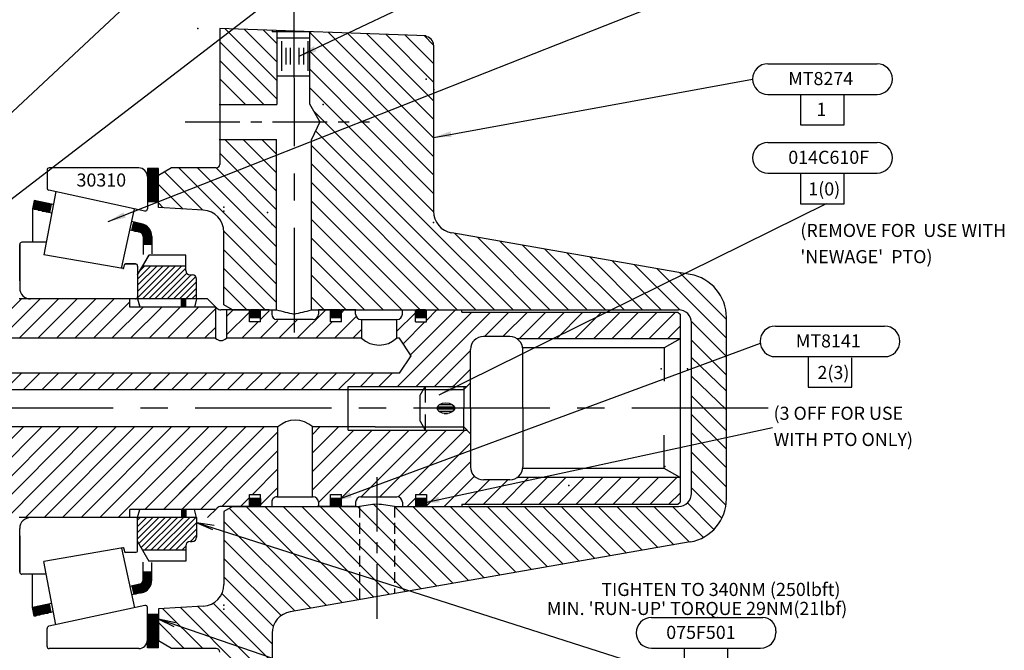
# Model space of a CAD drawing. Extents: x 8 to 1190, y -611 to 1788.
# Drawn here: x 425 to 650, y -323 to -179 of the extents above; entities that cross this region are included whole.
import ezdxf

# ---------------------------------------------------------------- set-up
doc = ezdxf.new("R2010")
doc.units = 0
for name, pattern in [('CENTER', [2, 1.25, -0.25, 0.25, -0.25]), ('DOGSL_1', [0]), ('DOGSL_3', [2, 1.25, -0.25, 0.25, -0.25]), ('HIDDEN', [0.375, 0.25, -0.125])]:
    doc.linetypes.add(name, pattern=pattern)
doc.layers.get('0').update_dxf_attribs({"linetype": 'CONTINUOUS'})
for name, color, linetype in [('4N', 3, 'CONTINUOUS'), ('5', 3, 'CONTINUOUS'), ('DOGSV_2', 7, 'DOGSL_1'), ('DOGSV_3', 7, 'DOGSL_1'), ('DOGSV_6', 7, 'DOGSL_1'), ('PTO', 250, 'CONTINUOUS')]:
    doc.layers.add(name, color=color, linetype=linetype)
doc.styles.add('NEWAGE', font='isocp.shx')
doc.styles.get("Standard").update_dxf_attribs({"font": 'isocp.shx'})
doc.dimstyles.new('GEN-ISO', dxfattribs={"dimtxt": 3.5, "dimasz": 5, "dimexe": 1, "dimexo": 1, "dimgap": 1.5, "dimtad": 1, "dimtxsty": 'STANDARD', "dimblk": 'OPEN', "dimsah": 1, "dimcen": 0, "dimclrd": 256, "dimclre": 256, "dimclrt": 2, "dimazin": 3, "dimtp": 0.1, "dimtm": 0.1, "dimtfac": 0.71, "dimtdec": 3, "dimtmove": 0, "dimatfit": 3, "dimtzin": 0})
doc.dimstyles.new('NEWAGE', dxfattribs={"dimtxt": 3, "dimasz": 4, "dimexe": 3, "dimexo": 1, "dimgap": 1, "dimtad": 1, "dimzin": 0, "dimtxsty": 'NEWAGE', "dimblk1": 'OPEN', "dimblk2": 'OPEN', "dimsah": 1, "dimcen": -5, "dimclrd": 256, "dimclre": 256, "dimclrt": 256, "dimazin": 3, "dimtfac": 1, "dimtdec": 0, "dimtofl": 0, "dimtmove": 0, "dimatfit": 3, "dimtolj": 1, "dimtzin": 0})

# ---------------------------------------------------------------- blocks, each defined once
blk = doc.blocks.new('_OPEN')
at = {"color": 0, "linetype": 'BYBLOCK'}
for p, q in [((-1, 0.167), (0, 0)), ((0, 0), (-1, -0.167)), ((0, 0), (-1, 0))]:
    blk.add_line(p, q, dxfattribs=at)

msp = doc.modelspace()

# ---------------------------------------------------------------- hatches: boundary and pattern name
at = {"layer": 'DOGSV_6'}
h = msp.add_hatch(dxfattribs=at)
h.set_pattern_fill('_U', color=256, scale=0.5, style=0, pattern_type=0)
h.set_pattern_definition([(0, (251.67334, -610.1948), (0, 0.5), [])])
edge = h.paths.add_edge_path()
edge.add_ellipse((522.31, -267.51), major_axis=(2.02, 0), ratio=0.597325, start_angle=180.2919, end_angle=359.7081)
edge.add_line((524.33, -267.52), (520.28, -267.52))
edge = h.paths.add_edge_path()
edge.add_ellipse((522.31, -267.51), major_axis=(2.02, 0), ratio=0.597325, start_angle=359.7081, end_angle=540.2919)
edge.add_line((520.28, -267.52), (524.33, -267.52))

# ---------------------------------------------------------------- linework, layer by layer
at = {"layer": '4N', "color": 7, "linetype": 'DOGSL_1'}
for p, q in [((421.4, -263.26), (425.15, -259.52)), ((425.64, -263.26), (429.39, -259.52)), ((429.89, -263.26), (433.63, -259.52)), ((434.13, -263.26), (437.87, -259.52)), ((438.37, -263.26), (442.12, -259.52)), ((442.62, -263.26), (446.36, -259.52)), ((446.86, -263.26), (450.6, -259.52)), ((451.1, -263.26), (454.84, -259.52)), ((455.34, -263.26), (459.09, -259.52)), ((400.4, -296.99), (425.59, -271.8)), ((404.72, -296.92), (429.83, -271.8)), ((409.03, -296.84), (434.08, -271.8)), ((413.35, -296.77), (438.32, -271.8)), ((417.66, -296.7), (442.56, -271.8)), ((426.09, -292.52), (446.81, -271.8)), ((430.33, -292.52), (451.05, -271.8)), ((434.57, -292.52), (455.29, -271.8)), ((438.81, -292.52), (459.53, -271.8)), ((443.06, -292.52), (463.78, -271.8)), ((447.3, -292.52), (468.02, -271.8))]:
    msp.add_line(p, q, dxfattribs=at)
at = {"layer": '4N', "color": 7, "linetype": 'CONTINUOUS'}
for p, q in [((451.09, -263.27), (454.85, -259.51)), ((455.33, -263.27), (459.09, -259.51)), ((459.57, -263.27), (463.33, -259.51)), ((463.82, -263.27), (467.58, -259.51)), ((468.06, -263.27), (471.82, -259.51)), ((472.3, -263.27), (476.06, -259.51)), ((476.54, -263.27), (480.3, -259.51)), ((480.79, -263.27), (484.55, -259.51)), ((485.03, -263.27), (488.79, -259.51)), ((453.39, -290.67), (472.26, -271.8)), ((457.63, -290.67), (476.5, -271.8)), ((461.87, -290.67), (480.74, -271.8)), ((466.12, -290.67), (483.77, -273.02))]:
    msp.add_line(p, q, dxfattribs=at)
at = {"layer": '4N', "color": 7, "linetype": 'CENTER', "ltscale": 25}
msp.add_line((596.13, -267.52), (167.9, -267.52), dxfattribs=at)
at = {"layer": '4N'}
msp.add_line((483.77, -271.8), (393.01, -271.8), dxfattribs=at)
at = {"layer": '4N', "linetype": 'CONTINUOUS'}
msp.add_line((473.5, -290.01), (502.55, -290.01), dxfattribs=at)
msp.add_arc((487.82, -276.21), 5.95, 47.7441, 132.2559, dxfattribs=at)
at = {"layer": '5', "color": 3}
for p, q in [((491.55, -245.01), (491.54, -205.99)), ((448.04, -235.52), (451, -221.87)), ((448.04, -235.52), (451, -221.87)), ((452.64, -225.29), (450.37, -224.79)), ((452.64, -225.29), (450.37, -224.79)), ((452.63, -225.29), (450.37, -224.8)), ((452.63, -225.29), (450.37, -224.8)), ((450.43, -226.86), (450.86, -224.91)), ((450.43, -226.86), (450.86, -224.91)), ((450.44, -226.85), (450.86, -224.9)), ((450.44, -226.85), (450.86, -224.9)), ((450.75, -225.39), (452.99, -225.39)), ((450.75, -225.39), (453, -225.39)), ((450.79, -225.19), (452.18, -225.19)), ((450.8, -225.19), (452.19, -225.19)), ((450.84, -224.99), (451.26, -224.99)), ((450.84, -224.99), (451.27, -224.99)), ((452.21, -227.25), (449.94, -226.75)), ((452.21, -227.25), (449.94, -226.75)), ((452.21, -227.24), (449.95, -226.75)), ((452.21, -227.24), (449.95, -226.75)), ((450.44, -226.79), (454.63, -226.79)), ((450.45, -226.79), (454.64, -226.79)), ((450.49, -226.59), (454.51, -226.59)), ((450.49, -226.59), (454.52, -226.59)), ((450.53, -226.39), (454.37, -226.39)), ((450.54, -226.39), (454.38, -226.39)), ((450.57, -226.19), (454.21, -226.19)), ((450.58, -226.19), (454.21, -226.19)), ((450.62, -225.99), (454, -225.99)), ((450.62, -225.99), (454.01, -225.99)), ((450.66, -225.79), (453.76, -225.79)), ((450.67, -225.79), (453.76, -225.79)), ((450.71, -225.59), (453.44, -225.59)), ((450.71, -225.59), (453.44, -225.59)), ((451.05, -226.99), (454.73, -226.99)), ((451.05, -226.99), (454.74, -226.99)), ((451.97, -227.19), (454.81, -227.19)), ((451.97, -227.19), (454.82, -227.19)), ((452.55, -227.39), (454.88, -227.39)), ((452.56, -227.39), (454.88, -227.39)), ((452.77, -227.59), (454.93, -227.59)), ((452.78, -227.59), (454.93, -227.59)), ((471.5, -243.87), (471.5, -227.2)), ((452.9, -227.79), (454.97, -227.79)), ((452.9, -227.79), (454.97, -227.79)), ((452.97, -227.99), (454.99, -227.99)), ((452.97, -227.99), (454.99, -227.99)), ((453, -228.19), (455, -228.19)), ((453, -228.19), (455, -228.19)), ((453, -228.22), (453, -232.31)), ((453, -228.22), (453, -232.31)), ((453, -228.22), (453, -232.31)), ((453, -228.22), (453, -232.31)), ((453, -228.39), (455, -228.39)), ((453, -228.39), (455, -228.39)), ((453, -228.59), (455, -228.59)), ((453, -228.59), (455, -228.59)), ((453, -228.79), (455, -228.79)), ((453, -228.79), (455, -228.79)), ((453, -228.99), (455, -228.99)), ((453, -228.99), (455, -228.99)), ((453, -229.19), (455, -229.19)), ((453, -229.19), (455, -229.19)), ((453, -229.39), (455, -229.39)), ((453, -229.39), (455, -229.39)), ((453, -229.59), (455, -229.59)), ((453, -229.59), (455, -229.59)), ((453, -229.79), (455, -229.79)), ((453, -229.79), (455, -229.79)), ((455, -228.22), (455, -232.2)), ((455, -228.22), (455, -232.2)), ((455, -228.22), (455, -232.19)), ((455, -228.22), (455, -232.19)), ((453, -229.99), (455, -229.99)), ((453, -229.99), (455, -229.99)), ((455, -230.01), (453, -230.01)), ((455, -230.01), (453, -230.01)), ((455, -230.02), (453, -230.02)), ((455, -230.02), (453, -230.02)), ((451.75, -237.01), (454.35, -232.51)), ((462.75, -236.02), (462.75, -232.52)), ((462.75, -236.02), (462.75, -232.52)), ((448.57, -235.42), (448.73, -234.68)), ((448.57, -235.42), (448.73, -234.68)), ((448.57, -235.42), (448.73, -234.68)), ((448.57, -235.42), (448.73, -234.68)), ((448.58, -235.41), (448.74, -234.67)), ((448.58, -235.41), (448.74, -234.67)), ((448.58, -235.41), (448.74, -234.67)), ((448.58, -235.41), (448.74, -234.67)), ((451.25, -234.51), (448.93, -234.51)), ((451.75, -235.01), (451.75, -242.01)), ((463.75, -237.01), (464.25, -237.01)), ((463.75, -237.01), (464.25, -237.01)), ((463.75, -237.02), (464.25, -237.02)), ((463.75, -237.02), (464.25, -237.02)), ((465.25, -242.52), (465.25, -238.02)), ((465.25, -242.52), (465.25, -238.02)), ((449.95, -244.35), (449.95, -242.51)), ((449.95, -244.36), (449.95, -242.52)), ((451.75, -242.51), (452.24, -244.35)), ((451.75, -242.51), (452.24, -244.35)), ((451.75, -242.52), (452.24, -244.36)), ((451.75, -242.52), (452.24, -244.36)), ((465.25, -242.52), (464.75, -244.36)), ((465.25, -242.52), (464.75, -244.36)), ((467.76, -242.51), (469.91, -244.66)), ((467.76, -242.51), (469.91, -244.66)), ((469.6, -244.35), (469.6, -251.51)), ((477.33, -245.01), (470.76, -245.01)), ((473.47, -245.01), (471.5, -243.87)), ((472.1, -245.01), (472.1, -251.51)), ((481.86, -245.01), (481.86, -245.01)), ((482.34, -245.01), (482.45, -245.12)), ((482.45, -245.01), (482.45, -246.01)), ((491.55, -245.01), (575.55, -245)), ((493.15, -245.01), (493.15, -246.01)), ((491.95, -247.21), (483.45, -247.21)), ((469.6, -251.51), (356.08, -251.51)), ((503.12, -251.51), (472.1, -251.51)), ((511.66, -251.51), (511.06, -251.51)), ((514.4, -255.51), (511.67, -251.52)), ((511.66, -259.51), (514.4, -255.51))]:
    msp.add_line(p, q, dxfattribs=at)
at = {"layer": '5', "color": 7, "linetype": 'DOGSL_1'}
for p, q in [((416.17, -251.52), (425.17, -242.52)), ((420.42, -251.52), (429.42, -242.52)), ((424.66, -251.52), (433.66, -242.52)), ((428.9, -251.52), (437.9, -242.52)), ((433.15, -251.52), (442.15, -242.52)), ((437.39, -251.52), (446.39, -242.52)), ((441.63, -251.52), (449.95, -243.2)), ((445.87, -251.52), (453.03, -244.36)), ((450.12, -251.52), (457.27, -244.36)), ((454.36, -251.52), (461.52, -244.36))]:
    msp.add_line(p, q, dxfattribs=at)
at = {"layer": '5', "color": 7, "linetype": 'CONTINUOUS'}
for p, q in [((458.61, -251.51), (465.77, -244.35)), ((462.85, -251.51), (469.81, -244.56)), ((467.09, -251.51), (469.6, -249.01))]:
    msp.add_line(p, q, dxfattribs=at)
at = {"layer": '5', "linetype": 'CONTINUOUS'}
for p, q in [((477.33, -247.76), (477.33, -245.01)), ((477.36, -245.26), (477.61, -245.01)), ((477.36, -246.81), (477.36, -245.26)), ((477.36, -245.39), (479.86, -245.39)), ((477.36, -245.59), (479.86, -245.59)), ((477.43, -245.19), (479.78, -245.19)), ((479.61, -245.01), (477.61, -245.01)), ((479.86, -245.26), (479.61, -245.01)), ((479.86, -247.76), (479.86, -245.01)), ((479.86, -246.81), (479.86, -245.26)), ((479.86, -247.76), (477.33, -247.76)), ((477.36, -245.79), (479.86, -245.79)), ((477.36, -245.99), (479.86, -245.99)), ((477.36, -246.19), (479.86, -246.19)), ((477.36, -246.39), (479.86, -246.39)), ((477.36, -246.59), (479.86, -246.59)), ((477.36, -246.79), (479.86, -246.79)), ((479.86, -246.81), (477.36, -246.81)), ((511.66, -259.51), (189.72, -259.51))]:
    msp.add_line(p, q, dxfattribs=at)
at = {"layer": '5'}
for p, q in [((622.75, -248.72), (622.75, -248.72)), ((626.25, -252.22), (626.25, -252.22)), ((615.25, -262.72), (615.25, -255.95)), ((569.37, -315.43), (594.87, -315.43)), ((597.87, -318.43), (597.87, -318.93))]:
    msp.add_line(p, q, dxfattribs=at)
at = {"layer": '5', "color": 3}
for centre, radius, start, end in [((452, -228.22), 3, 0, 77.7353), ((452, -228.22), 3, 0, 77.7353), ((452, -228.22), 3, 0, 77.7353), ((452, -228.22), 3, 0, 77.7353), ((452, -228.22), 1, 359.9999, 77.7352), ((452, -228.22), 1, 359.9999, 77.7352), ((452, -228.22), 1, 359.9999, 77.7352), ((452, -228.22), 1, 359.9999, 77.7352), ((448.37, -235.38), 0.2, 260.1492, 347.7366), ((448.37, -235.38), 0.2, 260.1492, 347.7366), ((448.93, -234.72), 0.2, 89.9991, 167.7344), ((448.93, -234.72), 0.2, 89.9991, 167.7344), ((448.93, -234.71), 0.2, 89.9991, 167.7344), ((448.93, -234.71), 0.2, 89.9991, 167.7344), ((451.25, -235.01), 0.5, 0, 90), ((451.25, -235.01), 0.5, 0, 90), ((451.25, -235.02), 0.5, 0, 90), ((451.25, -235.02), 0.5, 0, 90), ((463.75, -236.02), 1, 180, 270), ((463.75, -236.02), 1, 180, 270), ((464.25, -238.02), 1, 0, 90), ((464.25, -238.02), 1, 0, 90), ((470.76, -243.81), 1.2, 225, 270), ((470.76, -243.81), 1.2, 225, 270), ((503, -173.36), 74.24, 254.8144, 257.9911), ((472.08, -173.37), 74.24, 282.0266, 285.2033), ((483.65, -246.01), 1.2, 180, 270), ((470.85, -250.23), 1.79, 225.7335, 314.2666), ((507.03, -247.11), 5.95, 227.7441, 312.2559)]:
    msp.add_arc(centre, radius, start, end, dxfattribs=at)
at = {"layer": '5'}
for centre, radius, start in [((622.75, -252.22), 3.5, 0.0063), ((594.87, -318.43), 3, 359.9548)]:
    msp.add_arc(centre, radius, start, 90, dxfattribs=at)
at = {"layer": 'DOGSV_2', "color": 3, "linetype": 'DOGSL_1'}
for p, q in [((451.76, -242.52), (424.65, -242.52)), ((451.76, -242.52), (427.76, -242.52)), ((451.76, -242.52), (427.76, -242.52)), ((467.76, -242.52), (438.25, -242.52)), ((467.76, -242.52), (438.25, -242.52)), ((469.6, -244.36), (449.95, -244.36)), ((469.26, -244.36), (450.26, -244.36)), ((469.6, -290.68), (449.95, -290.68)), ((469.26, -290.68), (449.95, -290.68)), ((449.95, -292.52), (449.95, -290.68)), ((451.76, -292.52), (424.65, -292.52)), ((451.76, -292.52), (427.76, -292.52))]:
    msp.add_line(p, q, dxfattribs=at)
at = {"layer": 'DOGSV_2', "color": 7, "linetype": 'DOGSL_1'}
for p, q in [((453.38, -290.68), (460.54, -283.52)), ((457.63, -290.68), (464.78, -283.52))]:
    msp.add_line(p, q, dxfattribs=at)
at = {"layer": 'DOGSV_3', "color": 7, "linetype": 'DOGSL_1'}
for p, q in [((468.96, -295.33), (465.25, -293.78)), ((469.23, -294.37), (465.25, -293.78)), ((460.12, -317.56), (456.5, -315.79)), ((460.44, -316.62), (456.5, -315.79))]:
    msp.add_line(p, q, dxfattribs=at)
at = {"layer": 'DOGSV_3'}
msp.add_lwpolyline([(366.23, -234.45), (412.79, -227.27), (518.39, -146.22)], dxfattribs=at)
at = {"layer": 'DOGSV_6', "color": 3, "linetype": 'DOGSL_1'}
for p, q in [((470.54, -180.63), (470.54, -211.71)), ((517.77, -182.27), (470.54, -180.63)), ((482.54, -181.04), (482.54, -181.36)), ((491.54, -181.36), (482.54, -181.36)), ((483.62, -181.36), (483.63, -198.03)), ((491.07, -181.52), (491.08, -197.89)), ((491.07, -182.86), (483.62, -182.86)), ((484.76, -190.28), (484.76, -183.51)), ((490.76, -190.28), (490.76, -183.51)), ((519.49, -184.44), (519.49, -222.46)), ((485.76, -188.89), (485.76, -185.07)), ((486.76, -188.89), (486.76, -185.07)), ((488.76, -188.89), (488.76, -185.07)), ((489.76, -188.89), (489.76, -185.07)), ((491.08, -191.56), (483.54, -191.56)), ((470.43, -198.03), (483.63, -198.03)), ((491.08, -197.89), (493.51, -202.1)), ((493.45, -202.01), (491.54, -205.99)), ((470.43, -206.03), (483.54, -206.03)), ((483.55, -245.01), (483.54, -206.03)), ((431, -213.02), (431, -217.12)), ((431, -213.02), (431, -217.12)), ((452, -212.52), (431.5, -212.52)), ((452, -212.52), (431.5, -212.52)), ((452, -212.52), (431.5, -212.52)), ((456.5, -212.65), (454, -212.65)), ((454, -212.65), (454, -220.26)), ((454, -212.66), (454, -220.27)), ((454, -212.79), (456.5, -212.79)), ((454, -212.99), (456.5, -212.99)), ((454, -213.19), (456.5, -213.19)), ((454, -213.39), (456.5, -213.39)), ((454, -213.59), (456.5, -213.59)), ((454, -213.79), (456.5, -213.79)), ((454, -213.99), (456.5, -213.99)), ((459.5, -212.51), (456.5, -214.24)), ((456.5, -220.26), (456.5, -212.65)), ((469.74, -212.51), (459.5, -212.51)), ((454, -214.19), (456.5, -214.19)), ((454, -214.24), (454, -221.89)), ((454, -214.25), (454, -221.9)), ((454, -214.39), (456.5, -214.39)), ((454, -214.51), (454, -221.89)), ((454, -214.52), (454, -221.9)), ((454, -214.59), (456.5, -214.59)), ((454, -214.79), (456.5, -214.79)), ((454, -214.99), (456.5, -214.99)), ((454, -215.19), (456.5, -215.19)), ((454, -215.39), (456.5, -215.39)), ((454, -215.59), (456.5, -215.59)), ((454, -215.79), (456.5, -215.79)), ((454, -215.99), (456.5, -215.99)), ((454, -216.19), (456.5, -216.19)), ((454, -216.39), (456.5, -216.39)), ((456.5, -221.56), (456.5, -214.24)), ((433, -217.95), (430.25, -232.43)), ((433, -217.95), (430.25, -232.43)), ((453.39, -222.39), (431.39, -217.61)), ((453.39, -222.39), (431.39, -217.61)), ((454, -216.59), (456.5, -216.59)), ((454, -216.79), (456.5, -216.79)), ((454, -216.99), (456.5, -216.99)), ((454, -217.19), (456.5, -217.19)), ((454, -217.39), (456.5, -217.39)), ((454, -217.59), (456.5, -217.59)), ((454, -217.79), (456.5, -217.79)), ((454, -217.99), (456.5, -217.99)), ((454, -218.19), (456.5, -218.19)), ((454, -218.39), (456.5, -218.39)), ((454, -218.59), (456.5, -218.59)), ((428.04, -219.95), (427.66, -221.91)), ((428.04, -219.95), (427.66, -221.91)), ((427.88, -220.79), (431.94, -220.79)), ((427.91, -220.59), (431.02, -220.59)), ((427.95, -220.39), (430.1, -220.39)), ((427.99, -220.19), (429.18, -220.19)), ((428.03, -219.99), (428.26, -219.99)), ((432.44, -220.9), (428.04, -219.95)), ((432.44, -220.9), (428.04, -219.95)), ((431.95, -220.8), (431.57, -222.76)), ((431.95, -220.8), (431.57, -222.76)), ((454, -218.79), (456.5, -218.79)), ((454, -218.99), (456.5, -218.99)), ((454, -219.19), (456.5, -219.19)), ((454, -219.39), (456.5, -219.39)), ((454, -219.59), (456.5, -219.59)), ((454, -219.79), (456.5, -219.79)), ((454, -219.99), (456.5, -219.99)), ((454, -220.19), (456.5, -220.19)), ((456.5, -220.26), (454, -220.26)), ((427.66, -221.91), (427.66, -229.52)), ((432.06, -222.87), (427.66, -221.91)), ((427.66, -221.91), (427.66, -229.52)), ((432.06, -222.87), (427.66, -221.91)), ((427.69, -221.79), (431.76, -221.79)), ((427.72, -221.59), (431.8, -221.59)), ((427.76, -221.39), (431.83, -221.39)), ((427.8, -221.19), (431.87, -221.19)), ((427.84, -220.99), (431.91, -220.99)), ((428.05, -221.99), (431.72, -221.99)), ((428.97, -222.19), (431.68, -222.19)), ((429.89, -222.39), (431.64, -222.39)), ((430.81, -222.59), (431.61, -222.59)), ((466.76, -222.21), (456.5, -221.56)), ((578.27, -236.91), (523.64, -227.38)), ((430.8, -229.52), (425.25, -229.52)), ((430.8, -229.52), (425.25, -229.52)), ((424.75, -230.02), (424.75, -240.02)), ((424.75, -230.02), (424.75, -240.02)), ((424.75, -238.34), (424.75, -230.02)), ((424.75, -230.02), (424.75, -237.65)), ((424.75, -230.02), (424.75, -237.65)), ((424.75, -237.65), (424.75, -230.02)), ((424.75, -238.34), (424.75, -230.02)), ((424.75, -230.02), (424.75, -237.65)), ((448.34, -235.57), (430.29, -232.44)), ((448.34, -235.57), (430.29, -232.44)), ((451.75, -237.02), (454.34, -232.52)), ((451.75, -237.02), (454.34, -232.52)), ((462.75, -232.52), (454.34, -232.52)), ((462.75, -232.52), (454.34, -232.52)), ((451.25, -234.52), (448.93, -234.52)), ((451.25, -234.52), (448.93, -234.52)), ((451.75, -235.02), (451.75, -242.02)), ((451.75, -235.02), (451.75, -242.02)), ((462.75, -235.02), (452.9, -235.02)), ((462.75, -235.02), (452.9, -235.02)), ((451.75, -237.02), (451.75, -242.52)), ((451.75, -237.02), (451.75, -242.52)), ((451.25, -242.52), (427.25, -242.52)), ((451.25, -242.52), (427.25, -242.52)), ((451.25, -242.52), (427.25, -242.52)), ((451.25, -242.52), (437.74, -242.52)), ((451.25, -242.52), (437.74, -242.52)), ((465.25, -242.52), (451.75, -242.52)), ((465.25, -242.52), (451.75, -242.52)), ((461.75, -244.36), (461.75, -242.52)), ((461.75, -244.36), (461.75, -242.52)), ((461.75, -242.59), (462.75, -242.59)), ((461.75, -242.79), (462.75, -242.79)), ((461.75, -242.99), (462.75, -242.99)), ((461.75, -243.19), (462.75, -243.19)), ((461.75, -243.39), (462.75, -243.39)), ((462.75, -244.36), (462.75, -242.52)), ((462.75, -244.36), (462.75, -242.52)), ((464.75, -244.36), (452.24, -244.36)), ((464.75, -244.36), (452.24, -244.36)), ((461.75, -243.59), (462.75, -243.59)), ((461.75, -243.79), (462.75, -243.79)), ((461.75, -243.99), (462.75, -243.99)), ((461.75, -244.19), (462.75, -244.19)), ((496.15, -245.01), (493.15, -245.01)), ((496.15, -245.01), (493.15, -245.01)), ((496.15, -245.01), (493.46, -245.01)), ((496.15, -245.01), (493.46, -245.01)), ((496.15, -245.01), (493.46, -245.01)), ((496.15, -245.01), (493.46, -245.01)), ((495.86, -245.01), (493.86, -245.01)), ((493.86, -245.01), (493.86, -245.01)), ((495.86, -247.76), (495.86, -245.01)), ((495.86, -245.26), (496.11, -245.01)), ((495.86, -246.81), (495.86, -245.26)), ((495.86, -245.39), (498.36, -245.39)), ((495.86, -245.59), (498.36, -245.59)), ((495.93, -245.19), (498.28, -245.19)), ((498.11, -245.01), (496.11, -245.01)), ((498.36, -245.26), (498.11, -245.01)), ((498.36, -246.81), (498.36, -245.26)), ((498.39, -247.76), (498.39, -245.01)), ((498.39, -245.67), (499.05, -245.01)), ((501.36, -245.01), (498.39, -245.01)), ((501.66, -245.01), (498.65, -245.01)), ((501.66, -245.01), (498.65, -245.01)), ((501.65, -246.01), (501.65, -245.01)), ((512.35, -246.01), (512.35, -245.01)), ((512.35, -245.01), (515.35, -245.01)), ((515.35, -247.76), (515.35, -245.01)), ((515.35, -245.26), (515.6, -245.01)), ((515.35, -246.81), (515.35, -245.26)), ((515.35, -245.39), (517.85, -245.39)), ((515.35, -245.59), (517.85, -245.59)), ((515.43, -245.19), (517.78, -245.19)), ((517.6, -245.01), (515.6, -245.01)), ((517.85, -245.26), (517.6, -245.01)), ((517.85, -247.76), (517.85, -245.01)), ((517.85, -245.01), (525.53, -245.01)), ((517.85, -246.81), (517.85, -245.26)), ((525.93, -245.51), (525.93, -245)), ((525.93, -245.51), (575.43, -245.51)), ((575.43, -245.51), (575.93, -246.01)), ((495.86, -245.79), (498.36, -245.79)), ((495.86, -245.99), (498.36, -245.99)), ((495.86, -246.19), (498.4, -246.19)), ((495.86, -246.39), (498.36, -246.39)), ((495.86, -246.59), (498.36, -246.59)), ((495.86, -246.79), (498.36, -246.79)), ((498.36, -246.81), (495.86, -246.81)), ((498.39, -247.76), (495.86, -247.76)), ((502.85, -247.21), (511.12, -247.21)), ((503.03, -247.21), (503.03, -251.51)), ((511.03, -247.21), (511.03, -251.51)), ((515.35, -245.79), (517.85, -245.79)), ((515.35, -245.99), (517.85, -245.99)), ((515.35, -246.19), (517.89, -246.19)), ((515.35, -246.39), (517.85, -246.39)), ((515.35, -246.59), (517.85, -246.59)), ((515.35, -246.79), (517.85, -246.79)), ((517.85, -246.81), (515.35, -246.81)), ((515.35, -247.76), (517.85, -247.76)), ((575.93, -246.01), (575.93, -289.01)), ((586.55, -288.25), (586.55, -246.76)), ((578.55, -287), (578.55, -248)), ((536.93, -251.11), (530.93, -251.11)), ((575.93, -251.61), (538.59, -251.61)), ((575.91, -251.63), (572.26, -253.73)), ((527.93, -267.51), (527.93, -254.11)), ((572.26, -253.71), (539.91, -253.71)), ((539.93, -267.51), (539.93, -254.11)), ((572.26, -253.73), (572.26, -261.35)), ((387.8, -263.26), (526.4, -263.26)), ((499.93, -262.51), (527.15, -262.51)), ((499.93, -272.55), (499.93, -262.51)), ((516.4, -264.51), (517.56, -262.51)), ((517.56, -262.51), (517.56, -266.23)), ((526.4, -263.26), (527.96, -261.71)), ((526.4, -262.51), (526.4, -267.53)), ((516.4, -270.51), (516.4, -264.51)), ((526.4, -272.55), (526.4, -267.53)), ((527.93, -267.51), (527.93, -280.91)), ((539.93, -267.51), (539.93, -280.91)), ((517.56, -268.92), (517.56, -272.55)), ((483.82, -287.82), (483.82, -271.81)), ((506.13, -271.8), (491.77, -271.8)), ((491.77, -287.81), (491.77, -271.8)), ((499.93, -272.55), (527.15, -272.55)), ((506.15, -271.8), (526.4, -271.8)), ((516.4, -270.51), (517.56, -272.51)), ((526.4, -271.8), (527.96, -273.35)), ((572.26, -281.29), (572.26, -273.67)), ((572.26, -281.31), (539.91, -281.31)), ((575.91, -283.4), (572.26, -281.29)), ((536.93, -283.91), (530.93, -283.91)), ((575.93, -283.41), (538.59, -283.41)), ((477.33, -287.26), (479.86, -287.26)), ((477.33, -290.01), (477.33, -287.26)), ((479.86, -288.21), (477.36, -288.21)), ((477.36, -288.21), (477.36, -289.76)), ((477.36, -288.39), (479.86, -288.39)), ((479.86, -290.01), (479.86, -287.26)), ((479.86, -288.21), (479.86, -289.76)), ((483.65, -287.81), (491.95, -287.81)), ((484.06, -287.81), (491.66, -287.81)), ((495.86, -290.01), (495.86, -287.26)), ((495.86, -287.26), (498.39, -287.26)), ((495.86, -288.21), (495.86, -289.76)), ((498.36, -288.21), (495.86, -288.21)), ((495.86, -288.39), (498.36, -288.39)), ((498.36, -288.21), (498.36, -289.76)), ((498.39, -290.01), (498.39, -287.26)), ((502.85, -287.81), (511.12, -287.81)), ((469.6, -290.67), (449.95, -290.67)), ((451.75, -292.52), (452.24, -290.68)), ((451.75, -292.52), (452.24, -290.68)), ((464.75, -290.68), (452.24, -290.68)), ((461.75, -290.68), (461.75, -292.52)), ((461.75, -290.68), (461.75, -292.52)), ((462.75, -290.68), (462.75, -292.52)), ((462.75, -290.68), (462.75, -292.52)), ((465.25, -292.52), (464.75, -290.68)), ((465.25, -292.52), (464.75, -290.68)), ((467.76, -292.51), (469.92, -290.36)), ((477.33, -290.01), (470.76, -290.01)), ((471.47, -290.01), (470.76, -290.01)), ((473.5, -290.01), (471.5, -291.16)), ((477.36, -288.59), (479.86, -288.59)), ((477.36, -288.79), (479.86, -288.79)), ((477.36, -288.99), (479.86, -288.99)), ((477.36, -289.19), (479.86, -289.19)), ((477.36, -289.39), (479.86, -289.39)), ((477.36, -289.59), (479.86, -289.59)), ((477.36, -289.76), (477.61, -290.01)), ((477.38, -289.79), (479.83, -289.79)), ((477.58, -289.99), (479.63, -289.99)), ((479.61, -290.01), (477.61, -290.01)), ((479.86, -289.76), (479.61, -290.01)), ((482.45, -289.01), (482.45, -290.01)), ((493.15, -289.01), (493.15, -290.01)), ((495.86, -288.59), (498.36, -288.59)), ((495.86, -288.79), (498.36, -288.79)), ((495.86, -288.99), (498.36, -288.99)), ((495.86, -289.19), (498.36, -289.19)), ((495.86, -289.39), (498.36, -289.39)), ((495.86, -289.59), (498.36, -289.59)), ((495.86, -289.76), (496.11, -290.01)), ((495.88, -289.79), (498.33, -289.79)), ((496.08, -289.99), (498.13, -289.99)), ((498.11, -290.01), (496.11, -290.01)), ((498.36, -289.76), (498.11, -290.01)), ((501.65, -289.01), (501.65, -290.01)), ((510.55, -290.01), (575.55, -290)), ((512.35, -289.01), (512.35, -290.01)), ((525.93, -289.51), (575.43, -289.51)), ((525.93, -289.51), (525.93, -290)), ((575.43, -289.51), (575.93, -289.01)), ((575.43, -289.51), (575.43, -289.51)), ((451.25, -292.52), (427.25, -292.52)), ((451.25, -292.52), (427.25, -292.52)), ((451.25, -292.52), (437.74, -292.52)), ((451.25, -292.52), (437.74, -292.52)), ((465.25, -292.52), (451.75, -292.52)), ((465.25, -292.52), (451.75, -292.52)), ((451.75, -298.02), (451.75, -292.52)), ((451.75, -298.02), (451.75, -292.52)), ((451.75, -300.02), (451.75, -293.02)), ((451.75, -300.02), (451.75, -293.02)), ((461.75, -290.79), (462.75, -290.79)), ((461.75, -290.99), (462.75, -290.99)), ((461.75, -291.19), (462.75, -291.19)), ((461.75, -291.39), (462.75, -291.39)), ((461.75, -291.59), (462.75, -291.59)), ((461.75, -291.79), (462.75, -291.79)), ((461.75, -291.99), (462.75, -291.99)), ((461.75, -292.19), (462.75, -292.19)), ((461.75, -292.39), (462.75, -292.39)), ((465.25, -292.52), (465.25, -297.02)), ((465.25, -292.52), (465.25, -297.02)), ((471.5, -291.16), (471.51, -307.82)), ((424.75, -305.02), (424.75, -295.02)), ((424.75, -305.02), (424.75, -295.02)), ((424.75, -296.7), (424.75, -305.02)), ((424.75, -296.7), (424.75, -305.02)), ((424.75, -305.02), (424.75, -297.39)), ((424.75, -305.02), (424.75, -297.39)), ((424.75, -305.02), (424.75, -297.39)), ((424.75, -305.02), (424.75, -297.39)), ((424.75, -297.39), (424.75, -305.02)), ((448.34, -299.47), (430.29, -302.6)), ((448.34, -299.47), (430.29, -302.6)), ((448.04, -299.52), (451, -313.17)), ((448.04, -299.52), (451, -313.17)), ((448.52, -299.41), (448.73, -300.36)), ((448.52, -299.41), (448.73, -300.36)), ((448.57, -299.62), (448.73, -300.36)), ((448.57, -299.62), (448.73, -300.36)), ((451.75, -298.02), (454.34, -302.52)), ((451.75, -298.02), (454.34, -302.52)), ((462.75, -299.02), (462.75, -302.52)), ((462.75, -299.02), (462.75, -302.52)), ((463.75, -298.02), (464.25, -298.02)), ((463.75, -298.02), (464.25, -298.02)), ((578.27, -298.11), (486.69, -314.09)), ((451.25, -300.52), (448.93, -300.52)), ((451.25, -300.52), (448.93, -300.52)), ((462.75, -300.02), (452.9, -300.02)), ((462.75, -300.02), (452.9, -300.02)), ((433, -317.08), (430.25, -302.61)), ((433, -317.08), (430.25, -302.61)), ((453, -306.81), (453, -302.73)), ((453, -306.81), (453, -302.73)), ((462.75, -302.52), (454.34, -302.52)), ((462.75, -302.52), (454.34, -302.52)), ((455, -306.81), (455, -302.84)), ((455, -306.81), (455, -302.84)), ((430.8, -305.52), (425.25, -305.52)), ((430.8, -305.52), (425.25, -305.52)), ((427.66, -313.13), (427.66, -305.52)), ((427.66, -313.13), (427.66, -305.52)), ((455, -305.02), (453, -305.02)), ((455, -305.02), (453, -305.02)), ((453, -305.19), (455, -305.19)), ((453, -305.39), (455, -305.39)), ((453, -305.59), (455, -305.59)), ((453, -305.79), (455, -305.79)), ((453, -305.99), (455, -305.99)), ((453, -306.19), (455, -306.19)), ((453, -306.39), (455, -306.39)), ((452.21, -307.79), (449.94, -308.28)), ((452.21, -307.79), (449.94, -308.28)), ((450.43, -308.18), (450.86, -310.13)), ((450.43, -308.18), (450.86, -310.13)), ((450.43, -308.19), (454.66, -308.19)), ((450.48, -308.39), (454.55, -308.39)), ((450.52, -308.59), (454.41, -308.59)), ((450.56, -308.79), (454.25, -308.79)), ((451.27, -307.99), (454.75, -307.99)), ((452.19, -307.79), (454.83, -307.79)), ((452.62, -307.59), (454.89, -307.59)), ((452.81, -307.39), (454.94, -307.39)), ((452.92, -307.19), (454.97, -307.19)), ((452.98, -306.99), (454.99, -306.99)), ((453, -306.59), (455, -306.59)), ((453, -306.79), (455, -306.79)), ((452.63, -309.75), (450.37, -310.24)), ((452.63, -309.75), (450.37, -310.24)), ((450.61, -308.99), (454.06, -308.99)), ((450.65, -309.19), (453.82, -309.19)), ((450.69, -309.39), (453.53, -309.39)), ((450.74, -309.59), (453.12, -309.59)), ((450.78, -309.79), (452.41, -309.79)), ((450.83, -309.99), (451.49, -309.99)), ((432.06, -312.17), (427.66, -313.13)), ((432.06, -312.17), (427.66, -313.13)), ((428.04, -315.09), (427.66, -313.13)), ((428.04, -315.09), (427.66, -313.13)), ((427.68, -313.19), (431.75, -313.19)), ((428.27, -312.99), (431.71, -312.99)), ((429.19, -312.79), (431.67, -312.79)), ((430.11, -312.59), (431.63, -312.59)), ((431.03, -312.39), (431.6, -312.39)), ((453.39, -312.65), (431.39, -317.43)), ((453.39, -312.65), (431.39, -317.43)), ((431.95, -314.24), (431.57, -312.28)), ((431.95, -314.24), (431.57, -312.28)), ((454, -320.51), (454, -313.13)), ((454, -320.52), (454, -313.14)), ((466.77, -312.82), (456.51, -313.46)), ((427.71, -313.39), (431.79, -313.39)), ((427.75, -313.59), (431.82, -313.59)), ((427.79, -313.79), (431.86, -313.79)), ((427.83, -313.99), (431.9, -313.99)), ((427.87, -314.19), (431.94, -314.19)), ((427.9, -314.39), (431.25, -314.39)), ((427.94, -314.59), (430.33, -314.59)), ((427.98, -314.79), (429.41, -314.79)), ((428.02, -314.99), (428.49, -314.99)), ((432.44, -314.14), (428.04, -315.09)), ((432.44, -314.14), (428.04, -315.09)), ((454, -322.36), (454, -314.76)), ((456.5, -314.76), (454, -314.76)), ((454, -322.36), (454, -314.77)), ((454, -314.79), (456.5, -314.79)), ((454, -314.99), (456.5, -314.99)), ((454, -315.19), (456.5, -315.19)), ((454, -315.39), (456.5, -315.39)), ((456.5, -322.36), (456.5, -314.76)), ((456.51, -313.46), (456.51, -320.78)), ((454, -315.59), (456.5, -315.59)), ((454, -315.79), (456.5, -315.79)), ((454, -315.99), (456.5, -315.99)), ((454, -316.19), (456.5, -316.19)), ((454, -316.39), (456.5, -316.39)), ((454, -316.59), (456.5, -316.59)), ((454, -316.79), (456.5, -316.79)), ((454, -316.99), (456.5, -316.99)), ((454, -317.19), (456.5, -317.19)), ((454, -317.39), (456.5, -317.39)), ((454, -317.59), (456.5, -317.59)), ((454, -317.79), (456.5, -317.79)), ((431, -322.02), (431, -317.92)), ((431, -322.02), (431, -317.92)), ((454, -317.99), (456.5, -317.99)), ((454, -318.19), (456.5, -318.19)), ((454, -318.39), (456.5, -318.39)), ((454, -318.59), (456.5, -318.59)), ((454, -318.79), (456.5, -318.79)), ((454, -318.99), (456.5, -318.99)), ((454, -319.19), (456.5, -319.19)), ((454, -319.39), (456.5, -319.39)), ((454, -319.59), (456.5, -319.59)), ((454, -319.79), (456.5, -319.79)), ((454, -319.99), (456.5, -319.99)), ((482.55, -320.01), (482.55, -344.51)), ((454, -320.19), (456.5, -320.19)), ((454, -320.39), (456.5, -320.39)), ((454, -320.59), (456.5, -320.59)), ((454, -320.79), (456.5, -320.79)), ((454, -320.99), (456.5, -320.99)), ((454, -321.19), (456.5, -321.19)), ((454, -321.39), (456.5, -321.39)), ((454, -321.59), (456.5, -321.59)), ((454, -321.79), (456.5, -321.79)), ((454, -321.99), (456.5, -321.99)), ((454, -322.19), (456.5, -322.19)), ((459.51, -322.51), (456.51, -320.78)), ((452, -322.52), (431.5, -322.52)), ((452, -322.52), (431.5, -322.52)), ((456.5, -322.36), (454, -322.36)), ((469.75, -322.51), (459.51, -322.51))]:
    msp.add_line(p, q, dxfattribs=at)
at = {"layer": 'DOGSV_6', "color": 7, "linetype": 'DOGSL_1'}
for p, q in [((451.75, -242.22), (458.95, -235.02)), ((451.75, -237.98), (454.71, -235.02)), ((451.75, -240.81), (457.53, -235.02)), ((451.75, -239.39), (456.12, -235.02)), ((452.37, -235.94), (453.29, -235.02)), ((452.86, -242.52), (460.36, -235.02)), ((454.28, -242.52), (461.78, -235.02)), ((455.69, -242.52), (462.75, -235.46)), ((457.11, -242.52), (462.97, -236.65)), ((458.52, -242.52), (464.02, -237.02)), ((459.93, -242.52), (465.04, -237.41)), ((461.35, -242.52), (465.25, -238.62)), ((462.76, -242.52), (465.25, -240.04)), ((451.75, -293.13), (452.36, -292.52)), ((451.75, -294.55), (453.77, -292.52)), ((451.75, -295.96), (455.19, -292.52)), ((451.75, -297.38), (456.6, -292.52)), ((452.03, -298.51), (458.02, -292.52)), ((452.55, -299.4), (459.43, -292.52)), ((453.35, -300.02), (460.85, -292.52)), ((454.76, -300.02), (462.26, -292.52)), ((456.17, -300.02), (463.67, -292.52)), ((457.59, -300.02), (465.09, -292.52)), ((459, -300.02), (465.25, -293.78)), ((460.42, -300.02), (465.25, -295.19)), ((463.83, -298.02), (465.25, -296.6)), ((461.83, -300.02), (462.75, -299.1))]:
    msp.add_line(p, q, dxfattribs=at)
at = {"layer": 'DOGSV_6', "color": 3, "linetype": 'DOGSL_1'}
for centre, radius, start, end in [((517.49, -184.44), 2, 0.0064, 88.0064), ((469.74, -211.71), 0.8, 270.0029, 0.0064), ((431.5, -213.02), 0.5, 90, 180), ((431.5, -213.02), 0.5, 90, 180), ((452, -214.51), 2, 0, 90), ((452, -214.51), 2, 0, 90), ((452, -214.52), 2, 0, 90), ((452, -214.52), 2, 0, 90), ((431.5, -217.12), 0.5, 180, 257.7352), ((431.5, -217.12), 0.5, 180, 257.7352), ((453.5, -221.9), 0.5, 257.7364, 0.0011), ((453.5, -221.9), 0.5, 257.7364, 0.0011), ((453.5, -221.89), 0.5, 257.7364, 0.0011), ((453.5, -221.89), 0.5, 257.7364, 0.0011), ((524.49, -222.46), 5, 180.0065, 260.1063), ((425.25, -230.02), 0.5, 90, 180), ((425.25, -230.02), 0.5, 90, 180), ((576.55, -246.76), 10, 0.0064, 80.1063), ((427.25, -240.02), 2.5, 180, 270), ((427.25, -240.02), 2.5, 180, 270), ((451.25, -242.02), 0.5, 270, 0), ((451.25, -242.02), 0.5, 270, 0), ((575.55, -248), 3, 0.0064, 90.0064), ((491.95, -246.01), 1.2, 270, 0), ((502.85, -246.01), 1.2, 180, 270), ((511.15, -246.01), 1.2, 270, 0), ((530.93, -254.11), 3, 90, 180), ((536.93, -254.11), 3, 0, 90), ((530.93, -280.91), 3, 180, 270), ((536.93, -280.91), 3, 270, 0), ((483.65, -289.01), 1.2, 90, 180.0064), ((491.95, -289.01), 1.2, 0, 90), ((502.85, -289.01), 1.2, 90, 180), ((511.15, -289.01), 1.2, 0, 90), ((575.55, -287), 3, 270.0064, 0.0064), ((576.55, -288.25), 10, 279.8974, 0.0064), ((470.76, -291.21), 1.2, 90, 135), ((509.38, -326.45), 37.08, 94.3826, 100.6191), ((503.72, -326.46), 37.08, 79.3936, 85.6301), ((427.25, -295.02), 2.5, 90, 180), ((427.25, -295.02), 2.5, 90, 180), ((451.25, -293.02), 0.5, 0, 90), ((451.25, -293.02), 0.5, 0, 90), ((464.25, -297.02), 1, 270, 0), ((464.25, -297.02), 1, 270, 0), ((448.37, -299.66), 0.2, 12.2634, 99.8508), ((448.37, -299.66), 0.2, 12.2634, 99.8508), ((463.75, -299.02), 1, 90, 180), ((463.75, -299.02), 1, 90, 180), ((448.93, -300.32), 0.2, 192.2656, 270.0009), ((448.93, -300.32), 0.2, 192.2656, 270.0009), ((451.25, -300.02), 0.5, 270, 0), ((451.25, -300.02), 0.5, 270, 0), ((425.25, -305.02), 0.5, 180, 270), ((425.25, -305.02), 0.5, 180, 270), ((452, -306.81), 1, 282.2647, 0), ((452, -306.81), 1, 282.2647, 0), ((452, -306.81), 3, 282.2647, 0), ((452, -306.81), 3, 282.2647, 0), ((466.51, -307.82), 5, 273.0065, 0.0091), ((453.5, -313.14), 0.5, 359.9988, 102.2636), ((453.5, -313.14), 0.5, 359.9988, 102.2636), ((453.5, -313.14), 0.5, 359.9988, 102.2636), ((453.5, -313.14), 0.5, 359.9988, 102.2636), ((453.5, -313.13), 0.5, 359.9988, 102.2636), ((453.5, -313.13), 0.5, 359.9988, 102.2636), ((453.5, -313.13), 0.5, 359.9988, 102.2636), ((453.5, -313.13), 0.5, 359.9988, 102.2636), ((487.55, -319.01), 5, 99.8978, 180), ((431.5, -317.92), 0.5, 102.2648, 180), ((431.5, -317.92), 0.5, 102.2648, 180), ((431.5, -322.02), 0.5, 180, 270), ((431.5, -322.02), 0.5, 180, 270), ((452, -320.52), 2, 270, 0), ((452, -320.52), 2, 270, 0), ((452, -320.52), 2, 270, 0), ((452, -320.52), 2, 270, 0), ((469.75, -323.31), 0.8, 0, 90.0092)]:
    msp.add_arc(centre, radius, start, end, dxfattribs=at)
at = {"layer": 'DOGSV_6'}
msp.add_ellipse((522.31, -267.51), major_axis=(2.02, 0), ratio=0.597325, dxfattribs=at)
at = {"layer": 'DOGSV_6', "color": 3, "linetype": 'DOGSL_1'}
msp.add_point((572.43, -280.87), dxfattribs=at)
at = {"layer": 'PTO', "color": 7, "linetype": 'DOGSL_3', "ltscale": 25}
msp.add_line((487.54, -176.27), (487.55, -250.18), dxfattribs=at)
at = {"layer": 'PTO', "linetype": 'CONTINUOUS'}
for p, q in [((471.79, -180.67), (483.63, -192.51)), ((476.18, -180.82), (483.62, -188.27)), ((480.58, -180.98), (483.62, -184.02)), ((490.94, -181.34), (519.49, -209.88)), ((495.34, -181.49), (519.49, -205.64)), ((499.73, -181.64), (519.49, -201.39)), ((504.13, -181.8), (519.49, -197.15)), ((508.53, -181.95), (519.49, -192.91)), ((512.92, -182.1), (519.49, -188.67)), ((517.32, -182.25), (519.49, -184.42)), ((470.54, -183.67), (483.63, -196.75)), ((491.07, -185.71), (519.49, -214.12)), ((470.54, -187.91), (480.66, -198.03)), ((491.08, -189.87), (519.49, -218.35)), ((470.54, -192.15), (476.42, -198.03)), ((519.5, -222.59), (491.08, -194.1)), ((537.68, -245), (491.94, -199.38)), ((492.46, -204.07), (533.41, -245)), ((471.69, -206.03), (483.54, -217.88)), ((475.94, -206.03), (483.54, -213.64)), ((480.18, -206.03), (483.54, -209.4)), ((470.54, -209.12), (483.55, -222.12)), ((491.54, -207.39), (529.17, -245)), ((491.54, -211.63), (524.92, -245)), ((457.89, -213.44), (466.65, -222.2)), ((461.2, -212.51), (483.55, -234.85)), ((465.44, -212.51), (483.55, -230.61)), ((469.69, -212.51), (483.55, -226.37)), ((456.5, -216.29), (462.12, -221.92)), ((491.54, -215.88), (520.68, -245)), ((456.5, -220.53), (457.6, -221.63)), ((491.55, -220.12), (516.44, -245.01)), ((491.55, -224.36), (512.2, -245.01)), ((471.49, -227.04), (483.55, -239.1)), ((541.84, -245), (524.4, -227.52)), ((491.55, -228.6), (507.93, -244.99)), ((529.53, -228.41), (546.08, -245)), ((534.68, -229.31), (550.38, -245)), ((471.5, -231.29), (483.55, -243.34)), ((539.82, -230.2), (554.62, -245)), ((544.96, -231.1), (558.87, -245)), ((550.1, -232), (563.11, -245)), ((451.75, -237.01), (454.35, -232.51)), ((491.55, -232.85), (503.69, -244.99)), ((555.24, -232.89), (567.35, -245)), ((560.38, -233.79), (571.6, -245)), ((451.25, -234.51), (448.93, -234.51)), ((451.75, -235.01), (451.75, -242.01)), ((471.5, -235.53), (480.95, -244.99)), ((565.52, -234.69), (575.85, -245.01)), ((570.67, -235.59), (586.55, -251.46)), ((575.8, -236.48), (586.55, -247.22)), ((491.55, -237.09), (499.47, -245.01)), ((471.5, -239.77), (476.71, -244.99)), ((465.25, -242.51), (451.75, -242.51)), ((465.25, -242.51), (451.75, -242.51)), ((464.18, -242.51), (465.25, -241.44)), ((491.55, -242.09), (494.45, -244.99)), ((472.1, -246.51), (473.59, -245.01)), ((472.1, -250.75), (477.33, -245.52)), ((473.47, -245.01), (483.55, -245.01)), ((481.86, -245.01), (479.86, -245.01)), ((479.86, -247.23), (481.86, -245.23)), ((488.3, -251.51), (494.81, -245.01)), ((511.03, -250), (515.35, -245.68)), ((511.25, -262.51), (528.25, -245.51)), ((514.24, -255.27), (524.51, -245)), ((515.49, -262.51), (532.49, -245.51)), ((517.85, -247.42), (520.27, -245)), ((531.13, -251.11), (536.73, -245.51)), ((535.37, -251.11), (540.97, -245.51)), ((539.12, -251.61), (545.22, -245.51)), ((543.36, -251.61), (549.46, -245.51)), ((547.6, -251.61), (553.7, -245.51)), ((551.84, -251.61), (557.94, -245.51)), ((556.09, -251.61), (562.19, -245.51)), ((560.33, -251.61), (566.43, -245.51)), ((564.57, -251.61), (570.67, -245.51)), ((568.81, -251.61), (574.91, -245.51)), ((475.58, -251.51), (479.33, -247.76)), ((479.82, -251.51), (483.86, -247.47)), ((484.06, -251.51), (488.36, -247.21)), ((492.55, -251.51), (496.3, -247.76)), ((496.79, -251.51), (501.77, -246.53)), ((512.52, -252.76), (517.51, -247.76)), ((578.53, -247.69), (586.55, -255.7)), ((501.03, -251.51), (503.03, -249.51)), ((573.06, -251.61), (575.93, -248.74)), ((578.55, -251.95), (586.55, -259.95)), ((519.73, -262.51), (527.93, -254.31)), ((578.55, -255.91), (586.55, -263.62)), ((523.97, -262.51), (527.93, -258.55)), ((489.27, -263.27), (493.03, -259.51)), ((493.52, -263.27), (497.28, -259.51)), ((497.76, -263.27), (501.52, -259.51)), ((502.76, -262.51), (505.76, -259.51)), ((507, -262.51), (510, -259.51)), ((578.55, -260.15), (586.55, -267.87)), ((578.55, -264.67), (586.55, -272.67)), ((578.55, -268.92), (586.55, -276.92)), ((491.77, -273.5), (493.47, -271.8)), ((491.77, -277.75), (497.72, -271.8)), ((491.77, -286.23), (505.46, -272.55)), ((491.77, -281.99), (501.21, -272.55)), ((493.15, -289.09), (509.7, -272.55)), ((498.13, -288.35), (513.94, -272.55)), ((502.92, -287.81), (518.18, -272.55)), ((507.16, -287.81), (522.43, -272.55)), ((511.38, -287.83), (526.67, -272.55)), ((578.55, -273.16), (586.55, -281.16)), ((516.19, -287.26), (527.93, -275.52)), ((471.02, -290.01), (483.77, -277.26)), ((578.55, -277.55), (586.55, -285.57)), ((478.01, -287.26), (483.77, -281.5)), ((517.85, -289.85), (527.93, -279.77)), ((521.94, -290), (528.86, -283.08)), ((526.67, -289.51), (532.27, -283.91)), ((530.91, -289.51), (536.51, -283.91)), ((535.16, -289.51), (541.26, -283.41)), ((539.4, -289.51), (545.5, -283.41)), ((543.64, -289.51), (549.74, -283.41)), ((547.89, -289.51), (553.99, -283.41)), ((552.13, -289.51), (558.23, -283.41)), ((556.37, -289.51), (562.47, -283.41)), ((560.61, -289.51), (566.71, -283.41)), ((564.86, -289.51), (570.96, -283.41)), ((569.1, -289.51), (575.2, -283.41)), ((586.44, -289.72), (578.55, -281.81)), ((479.86, -289.66), (483.77, -285.75)), ((585.51, -292.7), (578.55, -285.76)), ((475.26, -290.01), (477.33, -287.95)), ((513.45, -290.01), (515.35, -288.11)), ((515.35, -287.26), (517.85, -287.26)), ((515.35, -287.26), (515.35, -290.01)), ((517.85, -288.21), (515.35, -288.21)), ((515.35, -288.21), (515.35, -289.76)), ((515.35, -288.38), (517.85, -288.38)), ((517.85, -287.26), (517.85, -290.01)), ((517.85, -288.21), (517.85, -289.76)), ((573.34, -289.51), (575.93, -286.92)), ((469.26, -290.67), (449.95, -290.67)), ((464.76, -290.67), (452.24, -290.67)), ((472.77, -290.43), (494.98, -312.64)), ((476.59, -290.01), (498.6, -312.01)), ((479.86, -290.01), (482.86, -290.01)), ((480.83, -290.01), (502.21, -311.38)), ((485.08, -290.01), (505.82, -310.75)), ((489.32, -290.01), (509.43, -310.12)), ((495.86, -290.01), (492.86, -290.01)), ((496.15, -290.01), (493.15, -290.01)), ((496.15, -290.01), (493.15, -290.01)), ((496.15, -290.01), (493.46, -290.01)), ((496.15, -290.01), (493.46, -290.01)), ((496.15, -290.01), (493.46, -290.01)), ((496.15, -290.01), (493.46, -290.01)), ((493.56, -290.01), (513.05, -309.49)), ((497.81, -290.01), (516.66, -308.86)), ((501.36, -290.01), (498.39, -290.01)), ((501.66, -290.01), (498.65, -290.01)), ((502.05, -290.01), (520.27, -308.23)), ((505.83, -289.54), (523.89, -307.59)), ((510.55, -290.02), (527.5, -306.97)), ((512.35, -290.01), (515.35, -290.01)), ((514.78, -290.01), (531.11, -306.33)), ((515.35, -288.58), (517.85, -288.58)), ((515.35, -288.78), (517.85, -288.78)), ((515.35, -288.98), (517.85, -288.98)), ((515.35, -289.18), (517.85, -289.18)), ((515.35, -289.38), (517.85, -289.38)), ((515.35, -289.58), (517.85, -289.58)), ((515.35, -289.76), (515.6, -290.01)), ((515.38, -289.78), (517.83, -289.78)), ((515.58, -289.98), (517.63, -289.98)), ((517.6, -290.01), (515.6, -290.01)), ((517.85, -289.76), (517.6, -290.01)), ((517.85, -290.01), (525.53, -290.01)), ((519.02, -290), (534.72, -305.7)), ((523.26, -290), (538.34, -305.07)), ((527.51, -290), (541.95, -304.44)), ((531.75, -290), (545.56, -303.81)), ((535.99, -290), (549.17, -303.18)), ((540.23, -290), (552.79, -302.55)), ((544.48, -290), (556.4, -301.92)), ((548.72, -290), (560.01, -301.29)), ((552.96, -290), (563.63, -300.66)), ((557.21, -290), (567.24, -300.03)), ((561.45, -290), (570.85, -299.4)), ((565.69, -290), (574.46, -298.77)), ((569.93, -290), (578.08, -298.14)), ((574.18, -290), (581.26, -297.08)), ((577.6, -289.18), (583.68, -295.26)), ((461.75, -290.79), (462.75, -290.79)), ((461.75, -290.99), (462.75, -290.99)), ((461.75, -291.19), (462.75, -291.19)), ((461.75, -291.39), (462.75, -291.39)), ((461.75, -291.59), (462.75, -291.59)), ((461.75, -291.79), (462.75, -291.79)), ((461.75, -291.99), (462.75, -291.99)), ((461.75, -292.19), (462.75, -292.19)), ((461.75, -292.39), (462.75, -292.39)), ((469.24, -294.36), (465.25, -293.77)), ((468.97, -295.33), (465.25, -293.77)), ((471.5, -293.41), (491.37, -313.27)), ((471.5, -297.65), (487.76, -313.9)), ((471.5, -301.89), (484.6, -314.98)), ((471.51, -306.13), (482.81, -317.43)), ((471.05, -309.92), (482.55, -321.42)), ((461.54, -313.14), (482.55, -334.15)), ((465.54, -312.89), (482.55, -329.9)), ((469.03, -312.14), (482.55, -325.66)), ((457.55, -313.39), (466.67, -322.51)), ((460.45, -316.61), (456.5, -315.79)), ((460.12, -317.56), (456.5, -315.79)), ((456.51, -316.59), (462.43, -322.51)), ((482.55, -319.01), (482.55, -344.51))]:
    msp.add_line(p, q, dxfattribs=at)
at = {"layer": 'PTO', "color": 3, "linetype": 'DOGSL_1'}
for p, q in [((596.02, -188.69), (621.02, -188.69)), ((596.02, -195.69), (621.02, -195.69)), ((603.52, -195.69), (603.52, -202.69)), ((613.52, -202.69), (613.52, -195.69)), ((603.52, -202.69), (613.52, -202.69)), ((596.02, -206.71), (621.02, -206.71)), ((596.02, -213.71), (621.02, -213.71)), ((603.52, -213.71), (603.52, -220.71)), ((613.52, -220.71), (613.52, -213.71)), ((603.52, -220.71), (613.52, -220.71)), ((597.75, -248.72), (622.75, -248.72)), ((597.75, -255.72), (622.75, -255.72)), ((605.25, -255.72), (605.25, -262.72)), ((605.25, -262.72), (615.25, -262.72)), ((569.37, -322.43), (594.37, -322.43)), ((576.87, -322.43), (576.87, -329.43)), ((586.87, -329.43), (586.87, -322.43))]:
    msp.add_line(p, q, dxfattribs=at)
at = {"layer": 'PTO', "linetype": 'CENTER', "ltscale": 10}
for p, q in [((462.65, -202.01), (504.85, -202.01)), ((506.55, -315.7), (506.55, -283.32))]:
    msp.add_line(p, q, dxfattribs=at)
at = {"layer": 'PTO', "linetype": 'HIDDEN', "ltscale": 10}
for p, q in [((502.55, -290.01), (502.55, -311.32)), ((510.55, -290.01), (510.55, -309.92))]:
    msp.add_line(p, q, dxfattribs=at)
at = {"layer": 'PTO', "color": 7, "linetype": 'DOGSL_1'}
for p, q in [((576.87, -329.43), (465.25, -293.77)), ((543.7, -345.67), (456.5, -315.79))]:
    msp.add_line(p, q, dxfattribs=at)
at = {"layer": 'PTO', "color": 3, "linetype": 'DOGSL_1'}
for centre, start, end in [((596.02, -192.19), 90, 180), ((621.02, -192.19), 0, 90), ((596.02, -192.19), 180, 270), ((621.02, -192.19), 270, 0), ((596.02, -210.21), 90, 180), ((621.02, -210.21), 0, 90), ((596.02, -210.21), 180, 270), ((621.02, -210.21), 270, 0), ((597.75, -252.22), 90, 180), ((597.75, -252.22), 180, 270), ((622.75, -252.22), 270, 0), ((569.37, -318.93), 90, 180), ((569.37, -318.93), 180, 270), ((594.37, -318.93), 270, 0)]:
    msp.add_arc(centre, 3.5, start, end, dxfattribs=at)
at = {"layer": 'PTO', "linetype": 'CONTINUOUS'}
msp.add_arc((466.5, -227.2), 5, 0.0037, 87.0063, dxfattribs=at)
for p in [(465.54, -180.63), (465.54, -180.63), (517.83, -192.21), (519.54, -194.6), (494.2, -198.01), (471.5, -221.51), (471.5, -221.51), (471.5, -222.45), (471.5, -222.45), (481.5, -222.76), (481.5, -222.76), (519.49, -225.01), (482.54, -225.51), (482.54, -225.51), (482.54, -225.51), (482.54, -225.51), (514.22, -255.62), (586.43, -255.71), (571.57, -258.54), (577.65, -258.54), (550.43, -285.23), (550.43, -285.23), (527.55, -290), (471.51, -312.57), (471.51, -313.51)]:
    msp.add_point(p, dxfattribs=at)

# ---------------------------------------------------------------- texts
at = {"layer": 'DOGSV_6', "color": 7}
msp.add_text('30310', height=3, dxfattribs=at).set_placement((437.75, -216.8))
msp.add_text('30310', height=3, dxfattribs=at).set_placement((437.75, -216.8))
at = {"layer": 'PTO', "color": 7}
for s, p in [('MT8274', (600.7, -193.58)), ('1', (607.13, -200.63)), ('014C610F', (600.7, -211.6)), ('1(0)', (605.28, -218.84)), ('(REMOVE FOR  USE WITH', (603.46, -228.33)), ("'NEWAGE'  PTO)", (603.46, -234.33)), ('MT8141', (602.43, -253.62)), ('2(3)', (607.38, -260.85)), ('(3 OFF FOR USE', (597.33, -270.17)), ('WITH PTO ONLY)', (597.33, -276.17)), ('TIGHTEN TO 340NM (250lbft)', (557.9, -310.49)), ("MIN. 'RUN-UP' TORQUE 29NM(21lbf)", (545.44, -314.84)), ('075F501', (572.76, -320.32))]:
    msp.add_text(s, height=3, dxfattribs=at).set_placement(p)

# ---------------------------------------------------------------- leaders
at = {"layer": 'DOGSV_3'}
for points in [[(488.76, -186.98), (593.53, -137.09)], [(409.33, -212.51), (480.29, -146.18)], [(445.03, -224.79), (593.74, -166.1)], [(519.56, -205.53), (592.52, -192.19)], [(520.76, -264.43), (609.43, -220.67)], [(496.76, -288.73), (594.33, -252.64)], [(516.85, -289.27), (597.05, -271.9)]]:
    msp.add_leader(points, dimstyle='NEWAGE', dxfattribs=at)
at = {"layer": 'DOGSV_3', "linetype": 'DOGSL_1'}
msp.add_leader([(377.03, -296.1), (463.73, -405.06)], dimstyle='GEN-ISO', dxfattribs=at)

doc.saveas('drawing.dxf')
